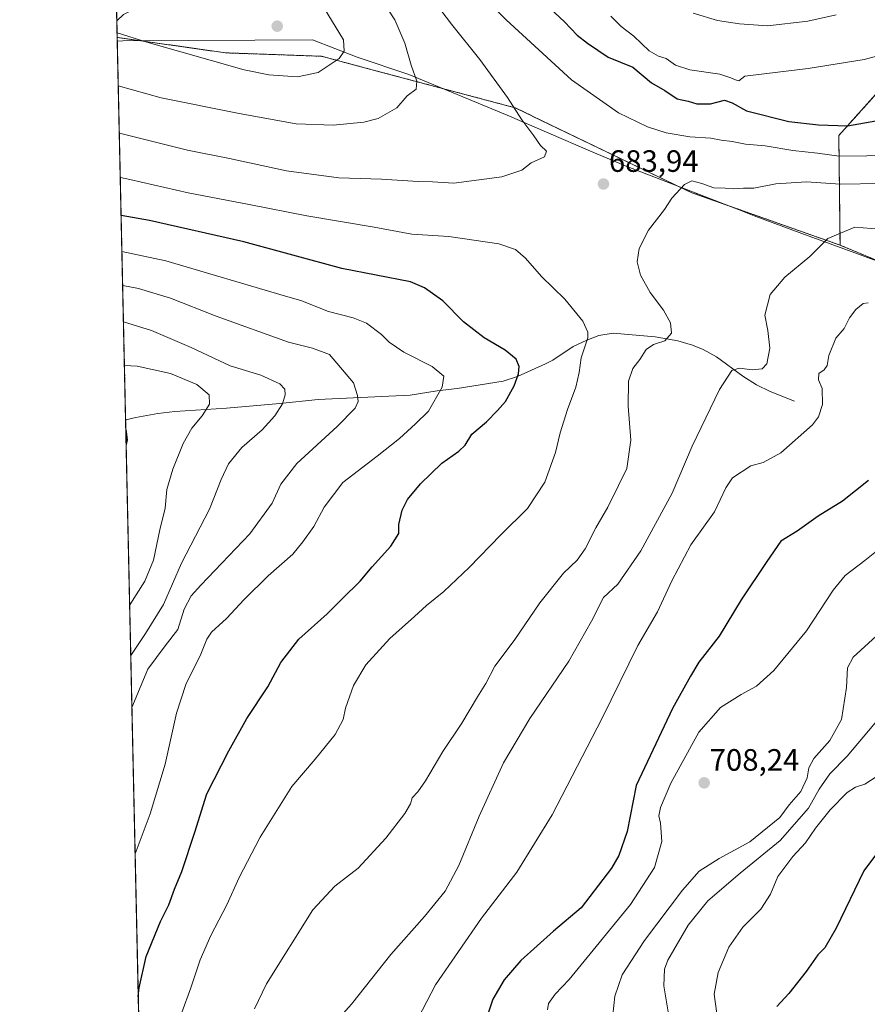
# Model space of a CAD drawing. Units: metres. Extents: x 651743 to 655205, y 4732413 to 4734802.
# Drawn here: x 651743 to 652019, y 4732972 to 4733291 of the extents above; entities that cross this region are included whole.
import ezdxf
from ezdxf.enums import TextEntityAlignment as Align

# ---------------------------------------------------------------- set-up
doc = ezdxf.new("R2010")
doc.units = ezdxf.units.M
doc.header["$MEASUREMENT"] = 0
doc.linetypes.add('TRAZOS', pattern=[0.75, 0.5, -0.25])
for name, color, linetype, lineweight in [('Arbolado forestal', 92, 'TRAZOS', 0), ('Arbolado forestal CxS', 92, 'Continuous', 0), ('Carátula', 7, 'Continuous', 5), ('Comarca CxS', 133, 'Continuous', 0), ('Comunidad Autónoma CxS', 142, 'Continuous', 0), ('Corriente natural lineal', 142, 'Continuous', 13), ('Curva de nivel maestra', 36, 'Continuous', 30), ('Curva de nivel normal', 36, 'Continuous', 0), ('Entidad de ámbito territorial', 19, 'Continuous', 0), ('Entidad de ámbito territorial CxS', 92, 'Continuous', 0), ('Municipio CxS', 142, 'Continuous', 0), ('Provincia CxS', 1, 'Continuous', 0), ('Punto de cota en terreno', 7, 'Continuous', 0), ('Rótulo de punto de cota en terreno', 19, 'Continuous', 0)]:
    doc.layers.add(name, color=color, linetype=linetype, lineweight=lineweight)
doc.styles.add('Arial', font='txt', dxfattribs={"height": 0.2})

# ---------------------------------------------------------------- blocks, each defined once
blk = doc.blocks.new('*U161')
at = {"layer": 'Curva de nivel normal', "color": 36, "linetype": 'Continuous', "lineweight": 0}
blk.add_polyline3d([(651969.78, 4732968.57, 720), (651968.85, 4732974.84, 720), (651970.24, 4732981.94, 720), (651973.69, 4732990.08, 720), (651978.23, 4732996.6, 720), (651984.04, 4733002.42, 720), (651987.15, 4733007.31, 720), (651989.56, 4733013, 720), (651994.47, 4733019.52, 720), (651998.57, 4733024, 720), (652001.78, 4733028.78, 720), (652006.52, 4733034.69, 720), (652012.04, 4733040.3, 720), (652014.8, 4733042.08, 720), (652017.8, 4733042.96, 720), (652025.46, 4733047.94, 720)], dxfattribs=at)
blk = doc.blocks.new('*U167')
at = {"layer": 'Curva de nivel normal', "color": 36, "linetype": 'Continuous', "lineweight": 0}
for points in [[(651775.73, 4733254.26, 685), (651797.88, 4733248.82, 685), (651811.5, 4733246.06, 685), (651829.99, 4733242.06, 685), (651846.98, 4733239.74, 685), (651860.91, 4733239.4, 685), (651872.72, 4733238.64, 685), (651877.43, 4733238.49, 685), (651884.34, 4733238.03, 685), (651899.93, 4733240.09, 685), (651906.48, 4733242.28, 685), (651909.48, 4733244.62, 685), (651913.82, 4733246.59, 685), (651914.42, 4733248.49, 685), (651912.45, 4733250.28, 685), (651910.29, 4733253.46, 685), (651906.45, 4733258.64, 685), (651901.73, 4733265.9, 685), (651892.8, 4733278.2, 685), (651883.62, 4733289.68, 685), (651875.59, 4733300.31, 685), (651860.94, 4733317.74, 685), (651855.31, 4733323.13, 685), (651851.3, 4733325.79, 685), (651841.4, 4733331.12, 685), (651833.29, 4733333.29, 685), (651821.68, 4733334.88, 685), (651808.82, 4733334.88, 685), (651797.83, 4733333.7, 685), (651787.16, 4733331.33, 685), (651774.12, 4733327.57, 685)], [(651775.73, 4733254.26, 685)]]:
    blk.add_polyline3d(points, dxfattribs=at)
blk = doc.blocks.new('*U168')
at = {"layer": 'Curva de nivel normal', "color": 36, "linetype": 'Continuous', "lineweight": 0}
for points in [[(652008.5, 4733292.64, 665), (651999.28, 4733290.67, 665), (651986.19, 4733289.17, 665), (651977.1, 4733289.8, 665), (651969.99, 4733290.8, 665), (651962.1, 4733293.19, 665)], [(651776.82, 4733204.86, 665), (651781.98, 4733203.85, 665), (651792.31, 4733200.75, 665), (651807.14, 4733194.88, 665), (651830.66, 4733186.41, 665), (651838.42, 4733184.56, 665), (651844.02, 4733182.44, 665), (651851.81, 4733173.22, 665), (651853.06, 4733169.13, 665), (651853.32, 4733167.22, 665), (651852.27, 4733165.03, 665), (651846.49, 4733159.07, 665), (651833.36, 4733147.06, 665), (651828.14, 4733140.34, 665), (651825.39, 4733134.23, 665), (651818.13, 4733124.26, 665), (651802.16, 4733107.62, 665), (651799.07, 4733104.08, 665), (651796.74, 4733099.75, 665), (651794.77, 4733093.18, 665), (651790.58, 4733087.92, 665), (651785.01, 4733080.34, 665), (651779.83, 4733067.84, 665)]]:
    blk.add_polyline3d(points, dxfattribs=at)
blk = doc.blocks.new('*U170')
at = {"layer": 'Curva de nivel normal', "color": 36, "linetype": 'Continuous', "lineweight": 0}
for points in [[(652027.92, 4733247.68, 680), (652018.48, 4733246.92, 680), (652009.46, 4733246.85, 680), (652002.47, 4733247.8, 680), (651994.47, 4733248.68, 680), (651985.46, 4733250.18, 680), (651979.11, 4733250.73, 680), (651974.79, 4733251.58, 680), (651971.13, 4733252.01, 680), (651967.84, 4733252.63, 680), (651960.94, 4733253.06, 680), (651953.32, 4733254.41, 680), (651947.21, 4733256.29, 680), (651937.82, 4733260.89, 680), (651922.54, 4733271.62, 680), (651901.33, 4733291.06, 680), (651894.16, 4733298.43, 680)], [(651776.05, 4733239.85, 680), (651779.17, 4733239.22, 680), (651798.12, 4733234.94, 680), (651817.88, 4733231.18, 680), (651836.64, 4733227.46, 680), (651858.52, 4733223.75, 680), (651870.67, 4733221.46, 680), (651882.76, 4733220.73, 680), (651898.94, 4733218.4, 680), (651904.42, 4733216.52, 680), (651907.64, 4733213.77, 680), (651912.79, 4733207.8, 680), (651920.37, 4733200.44, 680), (651926.22, 4733193.3, 680), (651927.85, 4733189.75, 680), (651927.83, 4733187.91, 680), (651925.66, 4733181.34, 680), (651925.05, 4733176.59, 680), (651923.99, 4733171.89, 680), (651921.23, 4733164.56, 680), (651918.87, 4733157.07, 680), (651917.38, 4733150.61, 680), (651913.88, 4733141.05, 680), (651908.22, 4733132.48, 680), (651899.58, 4733123.88, 680), (651889.34, 4733113.3, 680), (651881.14, 4733105.52, 680), (651875.48, 4733101.03, 680), (651871.6, 4733097.43, 680), (651863.61, 4733090.29, 680), (651855.76, 4733081.77, 680), (651851.75, 4733074.98, 680), (651849.13, 4733067.71, 680), (651848.44, 4733064.04, 680), (651845.85, 4733059.17, 680), (651839.27, 4733051.15, 680), (651831.78, 4733042.25, 680), (651821.41, 4733025.79, 680), (651814.65, 4733012.75, 680), (651810.62, 4733003.87, 680), (651805.42, 4732993.91, 680), (651801.99, 4732986, 680), (651798.99, 4732976.92, 680), (651795.99, 4732968.92, 680)]]:
    blk.add_polyline3d(points, dxfattribs=at)
blk = doc.blocks.new('*U179')
at = {"layer": 'Curva de nivel normal', "color": 36, "linetype": 'Continuous', "lineweight": 0}
blk.add_polyline3d([(651779.46, 4733084.72, 660), (651784.23, 4733091.9, 660), (651790.07, 4733101.31, 660), (651795.94, 4733114.7, 660), (651805.01, 4733132.26, 660), (651808.75, 4733141.86, 660), (651811.14, 4733146.95, 660), (651815.49, 4733152.25, 660), (651822.08, 4733157.96, 660), (651826.22, 4733162.51, 660), (651828.68, 4733166.39, 660), (651829.62, 4733169.33, 660), (651829.49, 4733171.23, 660), (651827.86, 4733172.94, 660), (651821.7, 4733175.78, 660), (651811.69, 4733178.76, 660), (651799.01, 4733184.74, 660), (651786.22, 4733190.28, 660), (651777.08, 4733193, 660)], dxfattribs=at)
blk = doc.blocks.new('*U189')
at = {"layer": 'Curva de nivel normal', "color": 36, "linetype": 'Continuous', "lineweight": 0}
blk.add_polyline3d([(651777.39, 4733178.86, 655), (651781.56, 4733178.64, 655), (651792.34, 4733176.34, 655), (651800.91, 4733172.69, 655), (651804.89, 4733169.39, 655), (651804.95, 4733166.35, 655), (651802.62, 4733162.56, 655), (651799.23, 4733158.56, 655), (651796.41, 4733153.56, 655), (651793.06, 4733145.24, 655), (651791.19, 4733138.59, 655), (651790.57, 4733132.56, 655), (651788.84, 4733125.51, 655), (651786.82, 4733115.71, 655), (651784.03, 4733108.84, 655), (651779.1, 4733101.2, 655)], dxfattribs=at)
blk = doc.blocks.new('*U194')
at = {"layer": 'Curva de nivel normal', "color": 36, "linetype": 'Continuous', "lineweight": 0}
blk.add_polyline3d([(651914.76, 4732969.82, 705), (651915.08, 4732971.87, 705), (651917.22, 4732974.88, 705), (651921.82, 4732979.62, 705), (651941.68, 4733003.91, 705), (651949.55, 4733015.91, 705), (651951.89, 4733024.36, 705), (651951.49, 4733030.35, 705), (651950.94, 4733032.72, 705), (651951.41, 4733035.45, 705), (651954.81, 4733043.31, 705), (651963.87, 4733059.88, 705), (651971, 4733067.94, 705), (651977.61, 4733072.16, 705), (651982.67, 4733074.83, 705), (651988.23, 4733079.94, 705), (651998.84, 4733092.77, 705), (652007.56, 4733105.97, 705), (652011.47, 4733110.74, 705), (652017.8, 4733115.64, 705), (652028.12, 4733123.84, 705)], dxfattribs=at)
blk = doc.blocks.new('*U200')
at = {"layer": 'Curva de nivel normal', "color": 36, "linetype": 'Continuous', "lineweight": 0}
blk.add_polyline3d([(652022.46, 4733064.45, 715), (652012.04, 4733052.15, 715), (652006.44, 4733046.31, 715), (652003.04, 4733041.37, 715), (651999.51, 4733035.2, 715), (651990.31, 4733024.75, 715), (651977.33, 4733014.1, 715), (651966.78, 4733005.13, 715), (651960.4, 4732997.25, 715), (651953.86, 4732985.92, 715), (651952.78, 4732982.94, 715), (651952.55, 4732977.52, 715), (651954.32, 4732967.22, 715)], dxfattribs=at)
blk = doc.blocks.new('*U204')
at = {"layer": 'Curva de nivel normal', "color": 36, "linetype": 'Continuous', "lineweight": 0}
for points in [[(651775.39, 4733269.65, 690), (651789.36, 4733265.75, 690), (651814.61, 4733260.66, 690), (651833.19, 4733257.26, 690), (651845.15, 4733256.9, 690), (651855.15, 4733257.9, 690), (651859.82, 4733259.06, 690), (651865.82, 4733262.5, 690), (651869.15, 4733266.4, 690), (651872.13, 4733268.54, 690), (651872.29, 4733271.11, 690), (651870.44, 4733276.35, 690), (651868.49, 4733283.53, 690), (651865.16, 4733291.04, 690), (651860.17, 4733298.78, 690), (651853.24, 4733307.09, 690), (651841.85, 4733315.57, 690), (651829.46, 4733318.76, 690), (651813.82, 4733320.24, 690), (651790.83, 4733317.18, 690), (651774.43, 4733313.55, 690)], [(651775.39, 4733269.65, 690)]]:
    blk.add_polyline3d(points, dxfattribs=at)
blk = doc.blocks.new('*U208')
at = {"layer": 'Curva de nivel normal', "color": 36, "linetype": 'Continuous', "lineweight": 0}
for points in [[(652031.46, 4733281.88, 670), (652017.59, 4733278.16, 670), (651999.41, 4733275.24, 670), (651978.8, 4733272.81, 670), (651976.94, 4733271.23, 670), (651975.84, 4733271.58, 670), (651974.31, 4733272.2, 670), (651970.77, 4733273.42, 670), (651960.96, 4733274.85, 670), (651956.3, 4733276.37, 670), (651953.34, 4733278.51, 670), (651950.8, 4733279.24, 670), (651947.78, 4733280.99, 670), (651942.76, 4733285.8, 670), (651938.65, 4733288.87, 670), (651935.34, 4733292.27, 670)], [(651776.58, 4733215.9, 670), (651790.86, 4733212.82, 670), (651829.73, 4733201.34, 670), (651834.61, 4733200.01, 670), (651843.68, 4733196.42, 670), (651851.62, 4733194.36, 670), (651856, 4733192.58, 670), (651860.9, 4733188.99, 670), (651863.35, 4733186.41, 670), (651868.16, 4733183.2, 670), (651877.26, 4733178.55, 670), (651881.08, 4733175.41, 670), (651880.55, 4733171.82, 670), (651876.09, 4733164.01, 670), (651871.95, 4733159.98, 670), (651866.73, 4733155.22, 670), (651859.47, 4733149.5, 670), (651848.25, 4733140.86, 670), (651842.21, 4733132.9, 670), (651838.87, 4733126.67, 670), (651835.32, 4733121.63, 670), (651832.09, 4733117.67, 670), (651824.05, 4733110.57, 670), (651816.22, 4733102.9, 670), (651810.55, 4733096.77, 670), (651805.69, 4733092.36, 670), (651804.1, 4733090.1, 670), (651802.16, 4733085.18, 670), (651797.28, 4733075.32, 670), (651794.34, 4733066.1, 670), (651790.62, 4733049.46, 670), (651785.75, 4733033.34, 670), (651780.88, 4733020.39, 670)]]:
    blk.add_polyline3d(points, dxfattribs=at)
blk = doc.blocks.new('*U209')
at = {"layer": 'Curva de nivel normal', "color": 36, "linetype": 'Continuous', "lineweight": 0}
blk.add_polyline3d([(652022.9, 4733237.9, 685), (652009.84, 4733237.71, 685), (651998.9, 4733238.44, 685), (651988.88, 4733237.87, 685), (651981.72, 4733236.48, 685), (651978.47, 4733236.46, 685), (651975.13, 4733236.17, 685), (651972.47, 4733236.38, 685), (651968.8, 4733236.52, 685), (651964.88, 4733237.97, 685), (651961.63, 4733238.8, 685), (651959.21, 4733237.63, 685), (651955.14, 4733233.22, 685), (651952.73, 4733229.52, 685), (651947.53, 4733222.78, 685), (651944.51, 4733216.86, 685), (651943.92, 4733212.55, 685), (651944.93, 4733208.22, 685), (651948.08, 4733202.55, 685), (651952.41, 4733196.89, 685), (651954.72, 4733192.68, 685), (651955.05, 4733189.39, 685), (651952.84, 4733186.88, 685), (651949.19, 4733185.66, 685), (651946.76, 4733184.08, 685), (651944.72, 4733180.81, 685), (651942.48, 4733177.89, 685), (651941.02, 4733173.78, 685), (651940.95, 4733165.7, 685), (651941.87, 4733154.64, 685), (651940.54, 4733145.5, 685), (651937.84, 4733139.89, 685), (651934.32, 4733132.9, 685), (651930.51, 4733126.21, 685), (651926.99, 4733119.35, 685), (651924.42, 4733115.74, 685), (651919.96, 4733111.45, 685), (651912.28, 4733101.9, 685), (651903.95, 4733089.66, 685), (651897.61, 4733081.34, 685), (651894.77, 4733075.7, 685), (651892.03, 4733071.33, 685), (651886.96, 4733062.82, 685), (651880.77, 4733053.56, 685), (651875.12, 4733044.14, 685), (651872.66, 4733040.49, 685), (651870.81, 4733038.56, 685), (651870.26, 4733036.58, 685), (651868.41, 4733033.48, 685), (651862.23, 4733025.48, 685), (651853.31, 4733015.75, 685), (651845.69, 4733009.9, 685), (651838.61, 4733002.25, 685), (651823.54, 4732978.26, 685), (651819.62, 4732970.07, 685)], dxfattribs=at)
blk = doc.blocks.new('*U211')
at = {"layer": 'Curva de nivel normal', "color": 36, "linetype": 'Continuous', "lineweight": 0}
blk.add_polyline3d([(652018.92, 4733199.18, 695), (652017.29, 4733198.98, 695), (652014.91, 4733197.09, 695), (652012.87, 4733194.33, 695), (652011.16, 4733190.89, 695), (652008.37, 4733187.7, 695), (652006.08, 4733182.1, 695), (652005.56, 4733178.85, 695), (652004.58, 4733177.5, 695), (652002.92, 4733176.32, 695), (652002.77, 4733174.24, 695), (652003.97, 4733171.4, 695), (652004.09, 4733166.19, 695), (652002.81, 4733162.22, 695), (652000.87, 4733159.66, 695), (651990.5, 4733150.49, 695), (651984.8, 4733147.37, 695), (651980.8, 4733146.28, 695), (651974.8, 4733142.42, 695), (651972.69, 4733139.21, 695), (651969.02, 4733131.43, 695), (651961.36, 4733120.65, 695), (651955.13, 4733109.03, 695), (651950.47, 4733098.95, 695), (651944.09, 4733088.02, 695), (651932.52, 4733064.42, 695), (651916.32, 4733033.06, 695), (651904.81, 4733014.48, 695), (651893.32, 4732999.56, 695), (651878.41, 4732977.87, 695), (651872.76, 4732967.07, 695)], dxfattribs=at)
blk = doc.blocks.new('*U214')
at = {"layer": 'Curva de nivel normal', "color": 36, "linetype": 'Continuous', "lineweight": 0}
blk.add_polyline3d([(652032.62, 4733101.2, 710), (652014.01, 4733084.25, 710), (652012.2, 4733080.78, 710), (652011.9, 4733074.34, 710), (652010.27, 4733063.96, 710), (652006.42, 4733057.15, 710), (652001.26, 4733051.31, 710), (651999.66, 4733048.36, 710), (651999.13, 4733045.02, 710), (651996.99, 4733040.62, 710), (651993.24, 4733036.25, 710), (651990.21, 4733032.23, 710), (651980.48, 4733024.25, 710), (651970.49, 4733018.91, 710), (651964.04, 4733014.76, 710), (651958.56, 4733008.61, 710), (651946.24, 4732992.29, 710), (651938.99, 4732981.16, 710), (651936.66, 4732974.2, 710), (651936.01, 4732968.12, 710)], dxfattribs=at)
blk = doc.blocks.new('*U217')
at = {"layer": 'Curva de nivel normal', "color": 36, "linetype": 'Continuous', "lineweight": 0}
blk.add_polyline3d([(652022.65, 4733223.12, 690), (652014.56, 4733223.74, 690), (652005.84, 4733220.06, 690), (651999.95, 4733214.24, 690), (651991.84, 4733207.5, 690), (651987.12, 4733201.96, 690), (651985.37, 4733195.22, 690), (651986.31, 4733190.23, 690), (651986.97, 4733184.56, 690), (651985.97, 4733179.42, 690), (651984.44, 4733177.78, 690), (651981.22, 4733177.51, 690), (651977.08, 4733178.03, 690), (651974.64, 4733177.28, 690), (651970.63, 4733171.08, 690), (651961.78, 4733152.69, 690), (651955.3, 4733137.42, 690), (651945.08, 4733118.7, 690), (651937.59, 4733107.9, 690), (651932.99, 4733103.57, 690), (651929.08, 4733095.9, 690), (651921.66, 4733082.9, 690), (651909.04, 4733064.33, 690), (651900.51, 4733049.95, 690), (651892.54, 4733032.67, 690), (651885.95, 4733016.58, 690), (651881.56, 4733008.25, 690), (651874.87, 4733000.04, 690), (651863.94, 4732987.73, 690), (651851.15, 4732971.57, 690), (651846.44, 4732966.42, 690)], dxfattribs=at)
blk = doc.blocks.new('*U226')
at = {"layer": 'Curva de nivel maestra', "color": 36, "linetype": 'Continuous', "lineweight": 30}
blk.add_polyline3d([(652019, 4733141.53, 700), (652010.57, 4733134.82, 700), (652002.64, 4733129.96, 700), (651995.86, 4733125.17, 700), (651990.52, 4733121.9, 700), (651986, 4733115.24, 700), (651977.66, 4733102.88, 700), (651970.5, 4733090.99, 700), (651963.94, 4733082.56, 700), (651961.16, 4733078.07, 700), (651955.32, 4733067.57, 700), (651943.52, 4733042.58, 700), (651940.67, 4733027.67, 700), (651937.93, 4733019.86, 700), (651935.59, 4733015.76, 700), (651925.65, 4733002.86, 700), (651916.72, 4732995.31, 700), (651906.06, 4732985.82, 700), (651900.69, 4732979.56, 700), (651896.99, 4732973.26, 700), (651895.18, 4732967.69, 700)], dxfattribs=at)
blk = doc.blocks.new('*U228')
at = {"layer": 'Curva de nivel maestra', "color": 36, "linetype": 'Continuous', "lineweight": 30}
blk.add_polyline3d([(651777.85, 4733158.06, 650), (651778.25, 4733154.72, 650), (651777.95, 4733153.28, 650)], dxfattribs=at)
blk = doc.blocks.new('*U229')
at = {"layer": 'Curva de nivel maestra', "color": 36, "linetype": 'Continuous', "lineweight": 30}
blk.add_polyline3d([(652022.56, 4733021.7, 725), (652017.46, 4733014.9, 725), (652008.47, 4732996.28, 725), (652004.8, 4732989.88, 725), (652002.53, 4732987.61, 725), (651998.72, 4732982.17, 725), (651993.18, 4732975.08, 725), (651989.24, 4732970.88, 725)], dxfattribs=at)
blk = doc.blocks.new('*U231')
at = {"layer": 'Curva de nivel maestra', "color": 36, "linetype": 'Continuous', "lineweight": 30}
for points in [[(651913.9, 4733296.36, 675), (651920.3, 4733290.39, 675), (651924.42, 4733286.06, 675), (651927.73, 4733283.54, 675), (651934.52, 4733278.9, 675), (651942.48, 4733275.72, 675), (651948.5, 4733270.61, 675), (651952.83, 4733268.17, 675), (651956.91, 4733265.4, 675), (651960.49, 4733264.66, 675), (651963.26, 4733263.81, 675), (651967.66, 4733263.77, 675), (651972.24, 4733265.02, 675), (651974.71, 4733264.18, 675), (651979.44, 4733261.5, 675), (651993.13, 4733258.05, 675), (652002.8, 4733256.96, 675), (652012.24, 4733256.7, 675), (652025.08, 4733258.9, 675)], [(651781.89, 4732974.11, 675), (651782.11, 4732976.94, 675), (651784.48, 4732987.08, 675), (651789.1, 4732998.45, 675), (651791.79, 4733003.86, 675), (651793.66, 4733008.96, 675), (651796, 4733014.71, 675), (651800.22, 4733027.45, 675), (651804.13, 4733039.89, 675), (651811.3, 4733053.78, 675), (651817.08, 4733064.28, 675), (651823.95, 4733074.64, 675), (651828.14, 4733082.52, 675), (651833.98, 4733090.09, 675), (651843.22, 4733098.34, 675), (651848.07, 4733103.2, 675), (651853.88, 4733108.86, 675), (651857.82, 4733113.56, 675), (651863.85, 4733120.26, 675), (651866.47, 4733124.32, 675), (651866.47, 4733127.24, 675), (651867.6, 4733131.96, 675), (651869.3, 4733135.4, 675), (651873.48, 4733140.48, 675), (651880.48, 4733147.2, 675), (651885.99, 4733151.09, 675), (651887.98, 4733153.05, 675), (651890.19, 4733156.56, 675), (651895, 4733160.56, 675), (651898.49, 4733164.23, 675), (651901.16, 4733167.23, 675), (651903.94, 4733172.23, 675), (651905.33, 4733176.23, 675), (651905.57, 4733178.6, 675), (651904.63, 4733180.89, 675), (651901.06, 4733183.81, 675), (651894.21, 4733187.82, 675), (651887.52, 4733193.07, 675), (651880.8, 4733199.82, 675), (651874.81, 4733204.11, 675), (651870.23, 4733206, 675), (651847.98, 4733210.32, 675), (651816.16, 4733219.06, 675), (651785.5, 4733225.96, 675), (651776.32, 4733227.51, 675)]]:
    blk.add_polyline3d(points, dxfattribs=at)
blk = doc.blocks.new('5PATER')
at = {"layer": 'Carátula', "linetype": 'Continuous', "lineweight": 5}
h = blk.add_hatch(color=250, dxfattribs=at)
edge = h.paths.add_edge_path()
edge.add_ellipse((0, 0.01), major_axis=(-1.33, -1.34), ratio=0.999422, start_angle=0, end_angle=360)

msp = doc.modelspace()

# ---------------------------------------------------------------- linework, layer by layer
at = {"layer": 'Arbolado forestal', "color": 92, "linetype": 'TRAZOS', "lineweight": 0}
for points in [[(651775.05, 4733285.37, 694.34), (651771.55, 4733444.57, 638.82), (651771.52, 4733445.7, 638.69), (651771.5, 4733446.82, 638.55), (651770.81, 4733477.9, 626.19), (651767.82, 4733614.26, 671.68), (651767.79, 4733615.39, 671.71), (651767.77, 4733616.53, 671.74), (651758.68, 4734029.51, 646.1), (651756.39, 4734133.82, 643.18), (651756.36, 4734135, 643.24), (651756.34, 4734136.18, 643.31), (651755.38, 4734179.62, 640.79), (651755.34, 4734181.73, 640.81), (651755.29, 4734183.84, 640.84), (651754.32, 4734227.76, 640.2), (651750.66, 4734394.53, 649.32)], [(651787.96, 4732698.26, 609.42), (651787.88, 4732701.87, 608.76), (651784.93, 4732835.87, 648.38), (651782.93, 4732926.9, 673.98), (651782.89, 4732928.72, 674.19), (651782.85, 4732930.49, 674.42), (651777.78, 4733161.24, 649.82), (651775.05, 4733285.37, 694.34)], [(652009.77, 4733217.94, 690.77), (651961.62, 4733234.96, 685.28), (651904.26, 4733262.51, 684.83), (651855.78, 4733275.4, 692.67), (651841.38, 4733279.24, 695.68), (651810.17, 4733280.35, 695.97), (651775.05, 4733285.37, 694.34)], [(652352.11, 4733267.39, 728.41), (652317.1, 4733269.54, 716.69), (652267.9, 4733278.9, 704.39), (652215.83, 4733287.13, 696.17), (652213.64, 4733287.47, 695.79), (652191.59, 4733285.29, 690.62), (652142.71, 4733279.04, 681.73), (652134.19, 4733275.58, 682.07), (652110.68, 4733266.02, 681.75), (652086.07, 4733260.22, 680.39), (652058.66, 4733263.23, 676.75), (652052.29, 4733264.5, 675.66), (652033.73, 4733268.21, 673.5), (652022.3, 4733267.88, 672.79), (652009.37, 4733253.52, 676.25), (652009.77, 4733217.94, 690.77)], [(652475.5, 4733159.38, 789.25), (652470.66, 4733159.57, 788.29), (652469.02, 4733159.64, 788.06), (652452.61, 4733160.29, 785.23), (652421.02, 4733147.86, 783.86), (652380.11, 4733143.2, 780.12), (652347.04, 4733113.96, 779.13), (652308.43, 4733111.25, 773.23), (652303.65, 4733110.92, 771.64), (652280.57, 4733120.95, 763.16), (652230, 4733106.35, 750.47), (652126.92, 4733133.19, 721.78), (652082.58, 4733183.22, 708.33), (652048.36, 4733201.92, 698.29), (652009.77, 4733217.94, 690.77)]]:
    msp.add_polyline3d(points, dxfattribs=at)
at = {"layer": 'Arbolado forestal CxS', "color": 92, "linetype": 'Continuous', "lineweight": 0}
for points in [[(652022.3, 4733267.88, 672.79), (652009.37, 4733253.52, 676.25), (652009.77, 4733217.94, 690.77), (651961.62, 4733234.96, 685.28), (651904.26, 4733262.51, 684.83), (651855.78, 4733275.4, 692.67), (651841.38, 4733279.24, 695.68), (651810.17, 4733280.35, 695.97), (651775.05, 4733285.37, 694.34), (651750.66, 4734394.53, 649.32)], [(651787.96, 4732698.26, 609.42), (651775.05, 4733285.37, 694.34), (651810.17, 4733280.35, 695.97), (651841.38, 4733279.24, 695.68), (651855.78, 4733275.4, 692.67), (651904.26, 4733262.51, 684.83), (651961.62, 4733234.96, 685.28), (652009.77, 4733217.94, 690.77), (652048.36, 4733201.92, 698.29), (652082.58, 4733183.22, 708.33), (652126.92, 4733133.19, 721.78), (652230, 4733106.35, 750.47), (652280.57, 4733120.95, 763.16), (652303.66, 4733110.91, 771.64), (652308.43, 4733111.25, 773.23), (652347.04, 4733113.96, 779.13), (652380.11, 4733143.2, 780.12), (652421.02, 4733147.86, 783.86)], [(652048.36, 4733201.92, 698.29), (652009.77, 4733217.94, 690.77), (652009.37, 4733253.52, 676.25), (652022.3, 4733267.88, 672.79)]]:
    msp.add_polyline3d(points, dxfattribs=at)
at = {"layer": 'Comarca CxS', "color": 133, "linetype": 'Continuous', "lineweight": 0}
msp.add_polyline3d([(652480.96, 4732428.34, 665.43), (651794.23, 4732413.07, 630.22), (651775.07, 4733284.19, 694.07), (651743.36, 4734726.38, 683.77), (655153.46, 4734802.21, 612.7), (655205.49, 4732488.9, 627.31), (652480.96, 4732428.34, 665.43)], close=True, dxfattribs=at)
msp.add_polyline3d([(652480.96, 4732428.34, 665.43), (651794.23, 4732413.07, 630.22), (651775.07, 4733284.19, 694.07), (651743.36, 4734726.38, 683.77), (655153.46, 4734802.21, 612.7), (655205.49, 4732488.9, 627.31), (652480.96, 4732428.34, 665.43)], close=True, dxfattribs=at)
at = {"layer": 'Comunidad Autónoma CxS', "color": 142, "linetype": 'Continuous', "lineweight": 0}
msp.add_polyline3d([(655205.49, 4732488.9, 627.31), (651794.23, 4732413.07, 630.22), (651743.36, 4734726.38, 683.77), (655153.46, 4734802.21, 612.7), (655205.49, 4732488.9, 627.31)], close=True, dxfattribs=at)
msp.add_polyline3d([(655205.49, 4732488.9, 627.31), (651794.23, 4732413.07, 630.22), (651743.36, 4734726.38, 683.77), (655153.46, 4734802.21, 612.7), (655205.49, 4732488.9, 627.31)], close=True, dxfattribs=at)
at = {"layer": 'Corriente natural lineal', "color": 142, "linetype": 'Continuous', "lineweight": 13}
msp.add_polyline3d([(651994.96, 4733167.34, 692.77), (651987.07, 4733170.44, 691.74), (651982.61, 4733172.65, 691.09), (651978.16, 4733175.4, 690.29), (651969.68, 4733181.74, 688.22), (651965.33, 4733184.12, 686.64), (651961.85, 4733185.47, 686.22), (651957.06, 4733186.87, 685.48), (651949.78, 4733188.22, 684.07), (651936.04, 4733189.37, 682.45), (651931.46, 4733188.61, 681.28), (651927.56, 4733187.15, 679.86), (651923.15, 4733185.03, 679.09), (651916.46, 4733180.66, 677.49), (651914.16, 4733179.43, 676.97), (651905.05, 4733175.28, 675.01), (651900.38, 4733173.81, 673.95), (651885.48, 4733171.44, 670.82), (651878.91, 4733170.62, 669.74), (651870.21, 4733169.23, 668.4), (651840.34, 4733167.86, 662.62), (651827.87, 4733166.5, 659.77), (651810.49, 4733165.01, 655.79), (651793.79, 4733163.9, 653.16), (651788.18, 4733163.27, 652.12), (651781.08, 4733162.02, 650.27), (651777.78, 4733161.24, 649.82), (651777.78, 4733161.24, 649.82)], dxfattribs=at)
at = {"layer": 'Curva de nivel normal', "color": 36, "linetype": 'Continuous', "lineweight": 0}
msp.add_polyline3d([(651775.02, 4733286.83, 695), (651784.64, 4733283.79, 695), (651816.25, 4733274.89, 695), (651824.22, 4733273.24, 695), (651833.55, 4733272.52, 695), (651840.31, 4733274.02, 695), (651847.12, 4733278.54, 695), (651848.72, 4733280.87, 695), (651848.57, 4733284.58, 695), (651841.05, 4733296.77, 695), (651831.47, 4733301.24, 695), (651823.15, 4733303.37, 695), (651815.93, 4733303.88, 695), (651804.84, 4733302.82, 695), (651790.18, 4733299.24, 695), (651777.06, 4733292.81, 695), (651774.93, 4733290.77, 695)], dxfattribs=at)
at = {"layer": 'Entidad de ámbito territorial', "color": 19, "linetype": 'Continuous', "lineweight": 0}
msp.add_polyline3d([(651775.07, 4733284.19, 694.07), (651776.81, 4733284.22, 694.1), (651819.72, 4733284.51, 697.23), (651838.4, 4733284.54, 696.8), (651852.96, 4733278.93, 693.73), (651869.69, 4733273.34, 690.31), (651901.65, 4733260.11, 685.65), (651928.72, 4733248.49, 683.13), (651938.22, 4733244.41, 683.16), (651938.87, 4733244.16, 683.18), (651976.97, 4733229.35, 686.42), (651981.93, 4733227.43, 687.02), (651997.35, 4733221.76, 688.98), (652015.79, 4733214.98, 691.56), (652023.71, 4733212.06, 692.87), (652064.08, 4733196.68, 702.24), (652119, 4733177.96, 716.03), (652185.53, 4733155.74, 731.44), (652221.79, 4733143.46, 743.96), (652255.28, 4733132.01, 755.43), (652261.25, 4733129.97, 757.31)], dxfattribs=at)
at = {"layer": 'Entidad de ámbito territorial CxS', "color": 92, "linetype": 'Continuous', "lineweight": 0}
for points in [[(651794.23, 4732413.07, 630.22), (651775.07, 4733284.19, 694.07), (651776.81, 4733284.22, 694.1), (651819.72, 4733284.51, 697.23), (651838.4, 4733284.54, 696.8), (651852.96, 4733278.93, 693.73), (651869.69, 4733273.34, 690.31), (651901.65, 4733260.11, 685.65), (651928.72, 4733248.49, 683.13), (651938.22, 4733244.41, 683.16), (651938.87, 4733244.16, 683.18), (651976.97, 4733229.35, 686.42), (651981.93, 4733227.43, 687.02), (651997.35, 4733221.76, 688.98), (652015.79, 4733214.98, 691.56), (652023.71, 4733212.06, 692.87)], [(651794.23, 4732413.07, 630.22), (651775.07, 4733284.19, 694.07), (651776.81, 4733284.22, 694.1), (651819.72, 4733284.51, 697.23), (651838.4, 4733284.54, 696.8), (651852.96, 4733278.93, 693.73), (651869.69, 4733273.34, 690.31), (651901.65, 4733260.11, 685.65), (651928.72, 4733248.49, 683.13), (651938.22, 4733244.41, 683.16), (651938.87, 4733244.16, 683.18), (651976.97, 4733229.35, 686.42), (651981.93, 4733227.43, 687.02), (651997.35, 4733221.76, 688.98), (652015.79, 4733214.97, 691.56), (652023.71, 4733212.06, 692.87)]]:
    msp.add_polyline3d(points, dxfattribs=at)
at = {"layer": 'Municipio CxS', "color": 142, "linetype": 'Continuous', "lineweight": 0}
msp.add_polyline3d([(655205.49, 4732488.9, 627.31), (651794.23, 4732413.07, 630.22), (651743.36, 4734726.38, 683.77), (655153.46, 4734802.21, 612.7), (655205.49, 4732488.9, 627.31)], close=True, dxfattribs=at)
msp.add_polyline3d([(655205.49, 4732488.9, 627.31), (651794.23, 4732413.07, 630.22), (651743.36, 4734726.38, 683.77), (655153.46, 4734802.21, 612.7), (655205.49, 4732488.9, 627.31)], close=True, dxfattribs=at)
at = {"layer": 'Provincia CxS', "color": 1, "linetype": 'Continuous', "lineweight": 0}
msp.add_polyline3d([(655205.49, 4732488.9, 627.31), (651794.23, 4732413.07, 630.22), (651743.36, 4734726.38, 683.77), (655153.46, 4734802.21, 612.7), (655205.49, 4732488.9, 627.31)], close=True, dxfattribs=at)
msp.add_polyline3d([(655205.49, 4732488.9, 627.31), (651794.23, 4732413.07, 630.22), (651743.36, 4734726.38, 683.77), (655153.46, 4734802.21, 612.7), (655205.49, 4732488.9, 627.31)], close=True, dxfattribs=at)

# ---------------------------------------------------------------- block references
at = {"layer": 'Curva de nivel maestra', "color": 36, "linetype": 'Continuous', "lineweight": 30}
for name in ['*U231', '*U226', '*U229', '*U228']:
    msp.add_blockref(name, (0, 0), dxfattribs=at)
at = {"layer": 'Curva de nivel normal', "color": 36, "linetype": 'Continuous', "lineweight": 0}
for name in ['*U189', '*U209', '*U170', '*U208', '*U211', '*U214', '*U200', '*U161', '*U168', '*U217', '*U179', '*U194', '*U167', '*U204']:
    msp.add_blockref(name, (0, 0), dxfattribs=at)
at = {"layer": 'Punto de cota en terreno', "linetype": 'Continuous', "lineweight": 0}
for p in [(651827, 4733289, 697.54), (651932.94, 4733237.78, 683.94), (651965.65, 4733043.43, 708.24)]:
    msp.add_blockref('5PATER', p, dxfattribs=at)

# ---------------------------------------------------------------- texts
at = {"layer": 'Rótulo de punto de cota en terreno', "color": 19, "linetype": 'Continuous', "lineweight": 0, "style": 'Arial'}
for s, p in [('683,94', (651934.7, 4733239.54)), ('708,24', (651967.41, 4733045.19))]:
    msp.add_text(s, height=7, dxfattribs=at).set_placement(p, align=Align.BOTTOM_LEFT)

doc.saveas('drawing.dxf')
